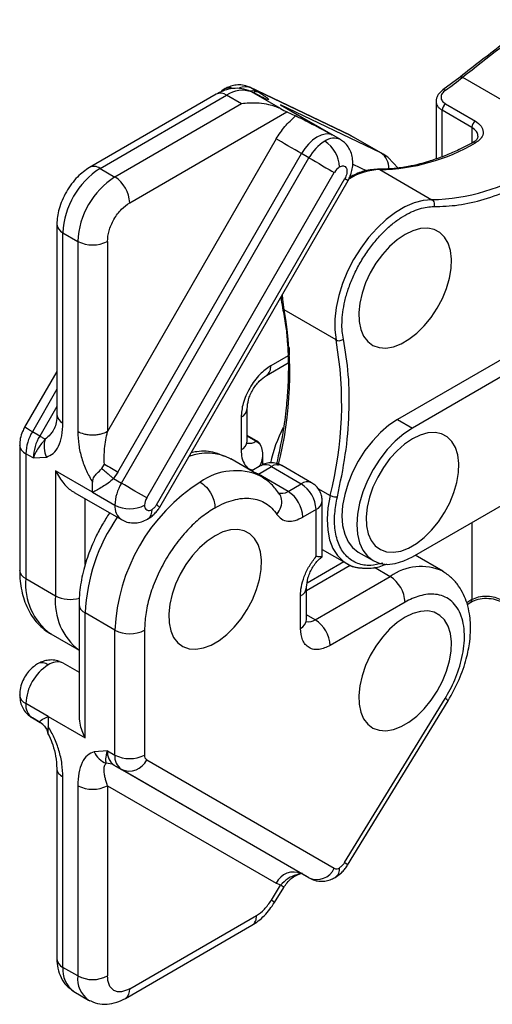
# Model space of a CAD drawing. Units: millimetres. Extents: x 5 to 297, y 6 to 206.
# Drawn here: x 210 to 233, y 101 to 148 of the extents above; entities that cross this region are included whole.
import ezdxf

# ---------------------------------------------------------------- set-up
doc = ezdxf.new("R2010")
doc.units = ezdxf.units.MM

msp = doc.modelspace()

# ---------------------------------------------------------------- linework, layer by layer
at = {"color": 7, "linetype": 'Continuous', "lineweight": 25}
for p, q in [((231.204, 145.34), (230.379, 144.727)), ((236.627, 142.263), (231.324, 145.324)), ((225.963, 142.568), (221.175, 144.851)), ((221.575, 144.623), (221.221, 144.827)), ((226.009, 142.543), (221.221, 144.827)), ((219.576, 144.522), (213.544, 141.04)), ((214.044, 140.991), (220.076, 144.473)), ((220.783, 144.065), (220.076, 144.473)), ((221.664, 144.441), (221.222, 144.651)), ((222.639, 143.836), (221.268, 144.627)), ((221.71, 144.416), (221.268, 144.627)), ((230.379, 144.727), (230.377, 144.725)), ((220.783, 144.065), (214.751, 140.582)), ((227.424, 141.727), (222.635, 144.01)), ((222.635, 144.01), (225.11, 142.582)), ((225.499, 142.359), (222.708, 143.97)), ((230.05, 144.177), (230.05, 141.438)), ((230.51, 144.058), (231.925, 143.241)), ((215.459, 139.358), (222.951, 143.683)), ((222.951, 143.683), (223.359, 143.488)), ((231.757, 142.941), (230.343, 143.757)), ((225.963, 142.568), (226.009, 142.543)), ((227.424, 141.727), (226.009, 142.543)), ((226.009, 142.543), (226.125, 142.482)), ((227.54, 141.666), (226.125, 142.482)), ((222.438, 142.394), (214.398, 128.469)), ((214.898, 126.547), (223.645, 141.698)), ((215.062, 126.015), (223.999, 141.493)), ((223.999, 141.493), (223.645, 141.698)), ((228.24, 141.01), (227.766, 141.509)), ((214.044, 140.991), (214.751, 140.582)), ((216.269, 125.318), (225.206, 140.796)), ((227.379, 140.933), (229.853, 139.504)), ((216.742, 124.982), (225.706, 140.508)), ((216.888, 124.867), (225.865, 140.416)), ((211.984, 138.337), (211.984, 129.285)), ((212.277, 137.929), (212.984, 137.521)), ((212.277, 128.877), (212.277, 137.929)), ((212.984, 137.521), (212.984, 128.469)), ((214.398, 137.521), (214.398, 128.469)), ((225.288, 132.829), (222.813, 134.257)), ((237.061, 134.151), (228.222, 129.048)), ((237.768, 133.742), (228.929, 128.64)), ((221.969, 131.142), (223.013, 131.744)), ((211.984, 131.326), (210.453, 128.675)), ((221.055, 128.007), (221.055, 129.558)), ((220.762, 129.15), (220.762, 127.599)), ((228.222, 129.048), (228.929, 128.64)), ((211.173, 128.26), (210.82, 128.464)), ((221.504, 128.027), (221.055, 128.287)), ((221.504, 128.027), (221.469, 128.007)), ((210.216, 127.827), (210.216, 121.884)), ((210.509, 127.419), (210.509, 121.475)), ((210.862, 127.215), (210.509, 127.419)), ((228.929, 122.516), (237.768, 127.618)), ((210.862, 127.215), (211.489, 127.261)), ((220.256, 127.182), (220.278, 127.169)), ((221.692, 126.353), (220.278, 127.169)), ((221.797, 126.891), (221.797, 127.396)), ((213.691, 125.582), (211.923, 126.602)), ((211.923, 126.602), (211.923, 120.659)), ((214.124, 126.712), (214.251, 126.92)), ((214.898, 126.547), (214.683, 126.234)), ((221.712, 126.852), (221.27, 126.597)), ((221.586, 126.442), (222.211, 126.803)), ((222.211, 126.803), (223.626, 125.986)), ((224.126, 126.036), (222.711, 126.852)), ((213.691, 125.582), (213.691, 126.06)), ((214.683, 126.234), (215.062, 126.015)), ((223.001, 125.625), (221.586, 126.442)), ((212.814, 125.58), (215.063, 124.282)), ((213.691, 125.582), (214.751, 124.969)), ((223.001, 125.625), (223.626, 125.986)), ((224.626, 122.535), (224.626, 125.17)), ((224.333, 124.762), (223.708, 124.401)), ((224.333, 122.524), (224.333, 124.762)), ((224.626, 122.866), (225.795, 122.191)), ((226.347, 122.738), (227.054, 122.33)), ((225.657, 122.271), (223.913, 121.264)), ((230.368, 121.824), (229.05, 122.585)), ((230.39, 121.811), (230.368, 121.824)), ((210.509, 121.475), (211.923, 120.659)), ((224.297, 119.515), (227.868, 121.577)), ((223.883, 119.515), (223.883, 121.067)), ((223.59, 119.107), (223.59, 120.658)), ((213.044, 120.251), (213.044, 115.027)), ((228.575, 120.352), (225.005, 118.29)), ((231.539, 120.251), (231.71, 120.363)), ((214.751, 119.026), (213.337, 119.842)), ((213.337, 113.899), (213.337, 119.842)), ((214.751, 113.083), (214.751, 119.026)), ((216.166, 119.026), (216.166, 113.083)), ((211.7, 118.843), (213.044, 118.067)), ((212.271, 117.471), (212.095, 117.522)), ((212.271, 117.471), (213.044, 117.025)), ((225.694, 107.962), (230.482, 115.774)), ((211.57, 114.92), (210.509, 115.532)), ((225.84, 107.848), (230.628, 115.66)), ((211.199, 114.626), (210.82, 114.845)), ((210.82, 114.845), (211.199, 114.626)), ((211.57, 114.92), (211.57, 114.441)), ((211.57, 114.92), (213.337, 113.899)), ((211.322, 114.538), (211.199, 114.626)), ((214.398, 113.287), (213.771, 113.24)), ((214.398, 113.287), (214.751, 113.083)), ((211.984, 112.456), (211.984, 103.389)), ((214.709, 112.6), (215.062, 112.396)), ((223.645, 107.439), (214.709, 112.6)), ((216.269, 112.854), (225.206, 107.693)), ((212.277, 102.981), (212.277, 112.033)), ((223.999, 107.235), (215.062, 112.396)), ((212.984, 111.625), (212.984, 102.573)), ((214.398, 111.625), (222.438, 106.982)), ((214.398, 111.625), (214.398, 102.573)), ((223.999, 107.235), (223.645, 107.439)), ((222.206, 106.175), (222.647, 106.896)), ((222.647, 106.896), (222.438, 106.982)), ((222.351, 106.061), (222.793, 106.781)), ((215.459, 101.96), (221.491, 105.442)), ((215.251, 101.502), (221.283, 104.984)), ((212.984, 102.573), (212.277, 102.981)), ((212.794, 101.836), (213.502, 101.428)), ((213.502, 101.428), (213.562, 101.396))]:
    msp.add_line(p, q, dxfattribs=at)
at = {"color": 8, "linetype": 'Continuous', "lineweight": 25}
for p, q in [((221.221, 144.827), (221.175, 144.851)), ((221.268, 144.627), (221.222, 144.651)), ((221.664, 144.441), (221.71, 144.416)), ((230.343, 141.546), (230.343, 143.757)), ((231.757, 142.941), (231.757, 142.199)), ((227.54, 141.666), (227.424, 141.727)), ((226.086, 141.188), (226.747, 140.873)), ((223.051, 132.465), (223.057, 132.108)), ((223.005, 132.078), (222.176, 131.6)), ((211.984, 130.481), (210.82, 128.464)), ((211.984, 129.664), (211.173, 128.26)), ((221.469, 128.007), (221.055, 128.246)), ((221.586, 126.442), (221.562, 126.428)), ((224.426, 125.759), (225.006, 125.424)), ((213.337, 122.14), (213.337, 125.278)), ((231.757, 124.149), (231.757, 120.475)), ((223.883, 120.909), (225.961, 122.108)), ((227.113, 122.013), (227.868, 121.577)), ((231.757, 120.475), (231.522, 120.316)), ((224.297, 119.515), (223.883, 119.754))]:
    msp.add_line(p, q, dxfattribs=at)
at = {"color": 7, "linetype": 'Continuous', "lineweight": 25, "flags": 128}
for points in [[(221.175, 144.851), (221.074, 144.89), (221.062, 144.893)], [(221.222, 144.651), (221.121, 144.69), (221.11, 144.693)], [(225.11, 142.582), (224.949, 142.629), (224.767, 142.626), (224.572, 142.574), (224.371, 142.475), (224.171, 142.332), (223.978, 142.15), (223.801, 141.936), (223.645, 141.698)], [(223.645, 141.698), (223.498, 141.783), (223.337, 141.876), (223.168, 141.973), (222.999, 142.071), (222.835, 142.165), (222.683, 142.253), (222.549, 142.33), (222.438, 142.394)], [(223.999, 141.493), (224.146, 141.408), (224.307, 141.315), (224.476, 141.218), (224.645, 141.12), (224.809, 141.026), (224.961, 140.938), (225.095, 140.861), (225.206, 140.796)], [(227.791, 141.488), (227.75, 141.522), (227.54, 141.666)], [(229.853, 139.504), (229.441, 139.47), (229.008, 139.355), (228.563, 139.161), (228.114, 138.892), (227.671, 138.554), (227.243, 138.153), (226.838, 137.697), (226.463, 137.196), (226.127, 136.659), (225.837, 136.097), (225.597, 135.52), (225.413, 134.942), (225.288, 134.372), (225.225, 133.823), (225.225, 133.305), (225.288, 132.829)], [(228.575, 137.845), (228.202, 137.593), (227.84, 137.275), (227.498, 136.9), (227.188, 136.478), (226.917, 136.023), (226.694, 135.546), (226.526, 135.062), (226.416, 134.585), (226.368, 134.129), (226.384, 133.706), (226.463, 133.328), (226.603, 133.007), (226.799, 132.752), (227.047, 132.57), (227.338, 132.467), (227.666, 132.445), (228.019, 132.505), (228.388, 132.645), (228.763, 132.861), (229.132, 133.147), (229.485, 133.495), (229.812, 133.895), (230.104, 134.335), (230.352, 134.803), (230.548, 135.285), (230.688, 135.767), (230.767, 136.235), (230.783, 136.677), (230.735, 137.079), (230.625, 137.429), (230.457, 137.718), (230.234, 137.937), (229.963, 138.08), (229.653, 138.143), (229.311, 138.125), (228.949, 138.024), (228.575, 137.845)], [(228.222, 129.048), (227.807, 128.771), (227.402, 128.425), (227.018, 128.019), (226.663, 127.563), (226.347, 127.069), (226.077, 126.547), (225.859, 126.012), (225.7, 125.476), (225.603, 124.953), (225.57, 124.455), (225.603, 123.995), (225.7, 123.584), (225.859, 123.232), (226.077, 122.948), (226.347, 122.738), (226.347, 122.738)], [(228.929, 128.64), (228.514, 128.363), (228.11, 128.017), (227.725, 127.611), (227.37, 127.155), (227.054, 126.661), (226.784, 126.139), (226.566, 125.604), (226.407, 125.068), (226.31, 124.545), (226.277, 124.047), (226.31, 123.587), (226.407, 123.176), (226.566, 122.824), (226.784, 122.54), (227.054, 122.33), (227.37, 122.201), (227.725, 122.155), (228.11, 122.193), (228.514, 122.314), (228.929, 122.516)], [(228.929, 128.129), (228.556, 127.876), (228.193, 127.558), (227.852, 127.183), (227.541, 126.761), (227.271, 126.306), (227.048, 125.829), (226.879, 125.346), (226.769, 124.869), (226.722, 124.412), (226.738, 123.989), (226.817, 123.611), (226.956, 123.291), (227.153, 123.036), (227.4, 122.854), (227.692, 122.75), (228.019, 122.728), (228.372, 122.788), (228.742, 122.928), (229.116, 123.144), (229.486, 123.43), (229.839, 123.779), (230.166, 124.178), (230.458, 124.618), (230.705, 125.086), (230.902, 125.568), (231.041, 126.05), (231.12, 126.519), (231.136, 126.96), (231.088, 127.362), (230.979, 127.712), (230.81, 128.001), (230.587, 128.22), (230.317, 128.364), (230.006, 128.427), (229.665, 128.408), (229.302, 128.308), (228.929, 128.129)], [(211.173, 128.26), (211.213, 128.237), (211.251, 128.215), (211.287, 128.194), (211.321, 128.175), (211.353, 128.156), (211.382, 128.139), (211.41, 128.123), (211.435, 128.109)], [(214.251, 126.92), (214.336, 126.871), (214.421, 126.822), (214.506, 126.773), (214.589, 126.725), (214.671, 126.678), (214.75, 126.632), (214.826, 126.588), (214.898, 126.547)], [(216.269, 125.318), (216.158, 125.382), (216.024, 125.459), (215.872, 125.547), (215.709, 125.642), (215.539, 125.739), (215.371, 125.837), (215.21, 125.93), (215.062, 126.015)], [(221.85, 126.251), (221.738, 126.326), (221.692, 126.353)], [(219.524, 123.516), (219.151, 123.264), (218.789, 122.945), (218.447, 122.57), (218.137, 122.149), (217.866, 121.693), (217.643, 121.217), (217.475, 120.733), (217.365, 120.256), (217.317, 119.799), (217.333, 119.376), (217.412, 118.999), (217.552, 118.678), (217.748, 118.423), (217.996, 118.241), (218.287, 118.137), (218.615, 118.115), (218.968, 118.175), (219.337, 118.315), (219.712, 118.531), (220.081, 118.818), (220.434, 119.166), (220.761, 119.566), (221.053, 120.006), (221.301, 120.473), (221.497, 120.955), (221.637, 121.437), (221.716, 121.906), (221.732, 122.347), (221.684, 122.749), (221.574, 123.099), (221.406, 123.388), (221.183, 123.608), (220.912, 123.751), (220.602, 123.814), (220.26, 123.795), (219.898, 123.695), (219.524, 123.516)], [(228.575, 119.637), (228.202, 119.384), (227.84, 119.066), (227.498, 118.691), (227.188, 118.269), (226.917, 117.814), (226.694, 117.337), (226.526, 116.853), (226.416, 116.376), (226.368, 115.92), (226.384, 115.497), (226.463, 115.119), (226.603, 114.798), (226.799, 114.543), (227.047, 114.362), (227.338, 114.258), (227.666, 114.236), (228.019, 114.296), (228.388, 114.436), (228.763, 114.652), (229.132, 114.938), (229.485, 115.286), (229.812, 115.686), (230.104, 116.126), (230.352, 116.594), (230.548, 117.076), (230.688, 117.558), (230.767, 118.027), (230.783, 118.468), (230.735, 118.87), (230.625, 119.22), (230.457, 119.509), (230.234, 119.728), (229.963, 119.872), (229.653, 119.935), (229.311, 119.916), (228.949, 119.815), (228.575, 119.637)]]:
    msp.add_lwpolyline(points, dxfattribs=at)
at = {"color": 8, "linetype": 'Continuous', "lineweight": 25, "flags": 128}
for points in [[(225.706, 140.508), (225.79, 140.459), (225.843, 140.428), (225.864, 140.416), (225.865, 140.416)], [(222.813, 134.257), (222.748, 134.76), (222.742, 135.007)], [(210.82, 128.464), (210.691, 128.538), (210.587, 128.598), (210.511, 128.642), (210.466, 128.668), (210.453, 128.675)], [(221.586, 126.442), (221.448, 126.506), (221.403, 126.52)], [(225.006, 125.424), (224.902, 124.849), (224.863, 124.3), (224.89, 123.788), (224.982, 123.323), (225.138, 122.916), (225.354, 122.574), (225.625, 122.305), (225.795, 122.191)], [(225.827, 107.849), (225.84, 107.849), (225.823, 107.868), (225.774, 107.906), (225.694, 107.962)], [(222.339, 106.062), (222.351, 106.062), (222.334, 106.081), (222.285, 106.119), (222.206, 106.175)]]:
    msp.add_lwpolyline(points, dxfattribs=at)
at = {"color": 7, "linetype": 'Continuous', "lineweight": 25}
for centre, radius, start, end in [((315.039, 39.432), 134.987, 126.42154, 128.32868), ((220.629, 158.843), 17.237, 304.9416, 308.3475), ((220.82, 143.41), 1.297, 69.7778, 124.9744), ((230.73, 143.739), 0.387, 124.5515, 177.2607), ((232.144, 142.922), 0.387, 124.5515, 177.2607), ((225.894, 140.449), 2.164, 121.9547, 151.1444), ((223.921, 140.991), 1.537, 2.6055, 57.3945), ((227.206, 150.298), 9.367, 271.0562, 300.3515), ((225.838, 140.448), 0.721, 121.9547, 151.1444), ((216.115, 137.754), 3.842, 122.6055, 177.3945), ((216.822, 137.346), 3.842, 122.6055, 177.3945), ((213.923, 139.288), 1.537, 2.6055, 57.3945), ((227.443, 138.058), 2.876, 91.283, 121.8902), ((229.639, 149.087), 9.585, 271.283, 301.8902), ((213.691, 138.885), 1.537, 242.6097, 297.3903), ((205.619, 131.203), 17.463, 345.5757, 10.0741), ((208.094, 129.774), 17.463, 345.5757, 10.0741), ((212.672, 127.345), 2.164, 148.8563, 178.0435), ((213.025, 127.141), 2.164, 148.8563, 178.0435), ((212.576, 127.757), 1.195, 162.8471, 204.5042), ((220.877, 127.001), 1.167, 45.8546, 59.5163), ((223.579, 118.624), 8.837, 122.6055, 177.3945), ((216.914, 124.896), 2.164, 148.8563, 178.0435), ((222.173, 124.331), 1.537, 2.6055, 57.3945), ((222.798, 124.692), 1.537, 2.6055, 57.3945), ((216.887, 124.945), 0.721, 148.8563, 178.0435), ((215.459, 126.334), 1.537, 242.6097, 297.3903), ((216.382, 124.934), 0.219, 170.786, 309.2033), ((226.59, 123.592), 1.611, 240.4302, 268.2067), ((227.04, 120.282), 1.537, 2.6055, 57.3945), ((223.469, 118.221), 1.537, 2.6055, 57.3945), ((215.459, 120.391), 1.537, 242.6097, 297.3903), ((212.815, 115.427), 2.308, 122.6055, 177.3945), ((212.021, 116.722), 0.79, 71.4978, 124.7053), ((211.26, 115.458), 0.755, 174.3796, 234.302), ((214.679, 113.614), 0.982, 202.3646, 250.0062), ((215.149, 113.213), 0.755, 174.3796, 234.302), ((215.502, 113.009), 0.755, 174.3796, 234.302), ((215.459, 114.447), 1.537, 242.6097, 297.3903), ((216.416, 113.058), 0.252, 174.3796, 234.302), ((214.363, 111.994), 0.697, 60.3131, 91.6341), ((215.432, 113.241), 0.922, 246.3569, 335.1837), ((213.691, 112.989), 1.537, 242.6097, 297.3903), ((223.275, 106.595), 0.922, 66.3569, 155.1837), ((224.369, 108.08), 0.922, 246.3569, 335.1837), ((225.309, 107.922), 0.251, 245.6861, 305.6182), ((213.691, 103.937), 1.537, 242.6097, 297.3903)]:
    msp.add_arc(centre, radius, start, end, dxfattribs=at)
at = {"color": 8, "linetype": 'Continuous', "lineweight": 25}
for centre, radius, start, end in [((220.204, 144.375), 0.454, 68.0655, 115.8154), ((220.961, 144.2), 0.679, 67.47, 113.8402), ((219.783, 144.064), 0.503, 54.3824, 114.3071), ((221.325, 144.048), 0.627, 66.539, 101.6113), ((230.429, 144.624), 0.114, 50.7576, 116.0178), ((225.188, 141.673), 0.753, 65.6279, 125.6826), ((226.965, 141.028), 0.836, 356.3702, 56.745), ((213.754, 140.609), 0.479, 52.7461, 115.9618), ((212.484, 138.387), 0.503, 185.7064, 245.6243), ((221.687, 131.545), 0.492, 304.7453, 6.3233), ((220.577, 129.592), 0.478, 292.6955, 356.3791), ((212.484, 129.335), 0.503, 185.6948, 245.6253), ((228.971, 125.456), 6.979, 152.5986, 167.4829), ((220.554, 128.057), 0.503, 294.3747, 354.3052), ((221.162, 128.456), 0.544, 258.8351, 304.3845), ((210.716, 127.877), 0.503, 185.7075, 245.6242), ((219.155, 124.965), 2.475, 63.6035, 110.6706), ((220.502, 123.713), 2.896, 65.7398, 125.5706), ((221.919, 126.394), 0.503, 54.3824, 114.3071), ((222.504, 126.394), 0.503, 65.6929, 125.6176), ((223.919, 125.577), 0.503, 65.8391, 125.6048), ((222.708, 126.034), 0.502, 245.205, 305.6158), ((224.125, 125.22), 0.503, 294.3822, 354.2185), ((215.504, 124.896), 0.756, 174.3924, 234.1551), ((216.02, 124.715), 0.503, 305.7023, 5.62), ((222.009, 119.462), 8.68, 145.3705, 177.4889), ((210.716, 121.933), 0.503, 185.6948, 245.6253), ((229.333, 119.528), 2.519, 65.7449, 125.5656), ((213.401, 121.198), 2.906, 174.5293, 234.1585), ((223.406, 121.1), 0.478, 292.6955, 356.3791), ((214.849, 120.388), 2.938, 174.7032, 232.1113), ((212.634, 122.036), 1.55, 242.6957, 285.9866), ((213.535, 120.293), 0.492, 184.6475, 246.3371), ((223.383, 119.565), 0.503, 294.3747, 354.3052), ((223.99, 119.963), 0.543, 258.6133, 304.4066), ((211.281, 116.99), 0.479, 52.7448, 115.9747), ((210.706, 115.982), 0.492, 184.553, 246.3457), ((230.287, 115.376), 0.443, 39.8092, 63.8991), ((224.98, 107.657), 0.479, 304.0377, 7.2577), ((222.433, 106.471), 0.476, 40.8146, 63.2078), ((221.015, 105.382), 0.48, 304.0564, 7.2558), ((212.484, 103.439), 0.503, 185.6948, 245.6253), ((213.502, 102.846), 1.232, 173.7012, 234.9867), ((214.173, 102.421), 1.199, 172.7442, 235.9436), ((214.958, 101.911), 0.503, 305.703, 5.6199)]:
    msp.add_arc(centre, radius, start, end, dxfattribs=at)
at = {"color": 7, "linetype": 'Continuous', "lineweight": 25}
for centre, major_axis, ratio, start_param, end_param in [((222.244, 144.091), (1.049, -0.549), 0.039233, 5.119209, 5.472845), ((220.797, 126.803), (0.707, 1.225), 0.577335, 5.965666, 6.283226)]:
    msp.add_ellipse(centre, major_axis=major_axis, ratio=ratio, start_param=start_param, end_param=end_param, dxfattribs=at)
for points, knots in [([(234.772, 148.066), (234.233, 147.665), (233.04, 146.778), (231.853, 145.849), (231.204, 145.34)], [0, 0, 0, 0, 0.452481, 1, 1, 1, 1]), ([(221.11, 144.693), (220.971, 144.736), (220.703, 144.819), (220.283, 144.793), (219.906, 144.694), (219.68, 144.576), (219.576, 144.522)], [0, 0, 0, 0, 0.293806, 0.561652, 0.797696, 1, 1, 1, 1]), ([(220.011, 144.787), (219.94, 144.745), (219.857, 144.697), (219.789, 144.629), (219.78, 144.62)], [0, 0, 0, 0, 0.866611, 1, 1, 1, 1]), ([(221.063, 144.893), (220.962, 144.922), (220.77, 144.978), (220.475, 144.96), (220.22, 144.894), (220.073, 144.818), (220.006, 144.784)], [0, 0, 0, 0, 0.3002923, 0.5703302, 0.8040661, 1, 1, 1, 1]), ([(221.71, 144.416), (221.832, 144.36), (222.078, 144.248), (222.099, 144.267), (222.009, 144.338), (221.893, 144.419), (221.743, 144.516), (221.631, 144.587), (221.575, 144.623)], [0, 0, 0, 0, 0.249149, 0.498121, 0.623107, 0.748634, 0.874292, 1, 1, 1, 1]), ([(230.377, 144.725), (230.33, 144.688), (230.234, 144.613), (230.132, 144.476), (230.063, 144.328), (230.055, 144.227), (230.05, 144.177)], [0, 0, 0, 0, 0.242751, 0.492053, 0.744217, 1, 1, 1, 1]), ([(230.502, 144.713), (230.441, 144.661), (230.32, 144.556), (230.271, 144.371), (230.326, 144.192), (230.449, 144.103), (230.51, 144.058)], [0, 0, 0, 0, 0.24993, 0.499659, 0.749365, 1, 1, 1, 1]), ([(222.639, 143.836), (222.461, 143.907), (222.155, 144.028), (221.625, 144.097), (221.188, 144.105), (220.905, 144.08), (220.786, 144.065), (220.783, 144.065)], [0, 0, 0, 0, 0.33875, 0.581056, 0.823644, 0.996598, 1, 1, 1, 1]), ([(222.702, 143.962), (222.682, 143.979), (222.661, 143.997), (222.637, 144.01), (222.635, 144.01)], [0, 0, 0, 0, 0.936157, 1, 1, 1, 1]), ([(222.438, 142.394), (222.568, 142.599), (222.837, 143.022), (223.181, 143.329), (223.359, 143.488)], [0, 0, 0, 0, 0.4820386, 1, 1, 1, 1]), ([(225.11, 142.582), (224.786, 142.753), (224.3, 143.011), (223.698, 143.322), (223.471, 143.433), (223.359, 143.488)], [0, 0, 0, 0, 0.500715, 0.752796, 1, 1, 1, 1]), ([(231.925, 143.241), (232.027, 143.166), (232.23, 143.017), (232.326, 142.722), (232.25, 142.483), (232.101, 142.316), (231.993, 142.249), (231.939, 142.215)], [0, 0, 0, 0, 0.250321, 0.499717, 0.749135, 0.874755, 1, 1, 1, 1]), ([(232.05, 142.52), (232.04, 142.467), (232.018, 142.358), (231.883, 142.272), (231.814, 142.228)], [0, 0, 0, 0, 0.491462, 1, 1, 1, 1]), ([(225.865, 140.416), (225.901, 140.486), (225.978, 140.633), (226.056, 140.898), (226.095, 141.19), (226.08, 141.491), (226.005, 141.775), (225.876, 142.021), (225.708, 142.221), (225.566, 142.315), (225.498, 142.36)], [0, 0, 0, 0, 0.108139, 0.228434, 0.358159, 0.493308, 0.629197, 0.761256, 0.885716, 1, 1, 1, 1]), ([(231.814, 142.227), (231.565, 142.097), (231.114, 141.862), (230.516, 141.607), (230.057, 141.436), (229.659, 141.306), (229.226, 141.184), (228.676, 141.063), (228.002, 140.963), (227.528, 140.956), (227.27, 140.952)], [0, 0, 0, 0, 0.1575442, 0.284965, 0.3817266, 0.4525555, 0.5433363, 0.6651369, 0.817609, 1, 1, 1, 1]), ([(213.544, 141.04), (213.348, 140.903), (213.046, 140.691), (212.683, 140.257), (212.433, 139.88), (212.231, 139.475), (212.037, 138.943), (212.005, 138.576), (211.984, 138.337)], [0, 0, 0, 0, 0.239459, 0.368364, 0.500003, 0.631642, 0.760546, 1, 1, 1, 1]), ([(225.456, 141.06), (225.485, 141.075), (225.548, 141.106), (225.641, 141.114), (225.727, 141.082), (225.788, 141.003), (225.815, 140.887), (225.804, 140.754), (225.766, 140.623), (225.725, 140.545), (225.706, 140.508)], [0, 0, 0, 0, 0.105796, 0.226479, 0.359622, 0.5, 0.640378, 0.773521, 0.894204, 1, 1, 1, 1]), ([(227.27, 140.952), (227.034, 140.936), (226.608, 140.908), (226.147, 140.678), (225.941, 140.575)], [0, 0, 0, 0, 0.55303, 1, 1, 1, 1]), ([(229.949, 139.174), (230.334, 139.186), (231.106, 139.211), (232.338, 139.5), (233.601, 139.954), (234.454, 140.414), (234.879, 140.642)], [0, 0, 0, 0, 0.249117, 0.5, 0.750883, 1, 1, 1, 1]), ([(214.398, 137.521), (214.412, 137.683), (214.434, 137.932), (214.566, 138.294), (214.703, 138.569), (214.873, 138.825), (215.12, 139.121), (215.325, 139.264), (215.459, 139.358)], [0, 0, 0, 0, 0.239457, 0.368361, 0.5, 0.631639, 0.760543, 1, 1, 1, 1]), ([(225.637, 132.869), (225.617, 132.991), (225.574, 133.242), (225.564, 133.672), (225.602, 134.153), (225.7, 134.684), (225.863, 135.252), (226.093, 135.841), (226.388, 136.431), (226.74, 137.001), (227.138, 137.528), (227.566, 137.995), (228.007, 138.388), (228.446, 138.699), (228.868, 138.928), (229.262, 139.079), (229.624, 139.163), (229.843, 139.171), (229.949, 139.174)], [0, 0, 0, 0, 0.051862, 0.10731, 0.16625, 0.228453, 0.293539, 0.360968, 0.430054, 0.5, 0.569946, 0.639032, 0.706461, 0.771547, 0.83375, 0.89269, 0.948138, 1, 1, 1, 1]), ([(229.853, 139.504), (229.877, 139.486), (229.926, 139.447), (229.964, 139.351), (229.971, 139.255), (229.956, 139.2), (229.949, 139.174)], [0, 0, 0, 0, 0.270261, 0.562429, 0.789736, 1, 1, 1, 1]), ([(222.674, 134.89), (222.674, 134.886), (222.671, 134.693), (222.706, 134.524), (222.739, 134.358)], [0, 0, 0, 0, 0.019771, 1, 1, 1, 1]), ([(222.739, 134.358), (222.791, 134.081), (222.888, 133.569), (222.967, 132.821), (223.005, 132.187), (223.017, 131.669), (223.014, 131.138), (222.99, 130.468), (222.913, 129.533), (222.754, 128.335), (222.561, 127.433), (222.456, 126.942)], [0, 0, 0, 0, 0.128011, 0.237096, 0.326795, 0.396842, 0.452078, 0.542978, 0.664959, 0.817611, 1, 1, 1, 1]), ([(225.288, 132.829), (225.316, 132.817), (225.374, 132.792), (225.48, 132.796), (225.573, 132.824), (225.616, 132.855), (225.637, 132.869)], [0, 0, 0, 0, 0.2702613, 0.5624294, 0.7897364, 1, 1, 1, 1]), ([(225.352, 125.359), (225.492, 126.036), (225.773, 127.395), (225.935, 129.345), (225.917, 131.202), (225.73, 132.315), (225.637, 132.869)], [0, 0, 0, 0, 0.248969, 0.5, 0.751031, 1, 1, 1, 1]), ([(222.176, 131.6), (221.998, 131.475), (221.725, 131.284), (221.395, 130.89), (221.169, 130.548), (220.986, 130.181), (220.81, 129.699), (220.781, 129.367), (220.762, 129.15)], [0, 0, 0, 0, 0.239457, 0.368361, 0.5, 0.631639, 0.760543, 1, 1, 1, 1]), ([(221.055, 129.558), (221.067, 129.698), (221.086, 129.913), (221.2, 130.225), (221.318, 130.462), (221.464, 130.683), (221.677, 130.938), (221.854, 131.061), (221.969, 131.142)], [0, 0, 0, 0, 0.239461, 0.368366, 0.500006, 0.631645, 0.760547, 1, 1, 1, 1]), ([(211.489, 127.261), (211.604, 127.309), (211.844, 127.408), (212.084, 127.776), (212.247, 128.264), (212.266, 128.67), (212.277, 128.877)], [0, 0, 0, 0, 0.221932, 0.465789, 0.727827, 1, 1, 1, 1]), ([(211.984, 129.285), (211.985, 129.157), (211.987, 128.919), (211.899, 128.701), (211.858, 128.601)], [0, 0, 0, 0, 0.540241, 1, 1, 1, 1]), ([(210.453, 128.675), (210.419, 128.611), (210.329, 128.439), (210.236, 128.152), (210.222, 127.931), (210.216, 127.827)], [0, 0, 0, 0, 0.2442195, 0.6463009, 1, 1, 1, 1]), ([(214.398, 128.469), (214.3, 128.423), (214.148, 128.352), (213.895, 128.308), (213.691, 128.295), (213.486, 128.308), (213.233, 128.352), (213.082, 128.423), (212.984, 128.469)], [0, 0, 0, 0, 0.239457, 0.368361, 0.5, 0.631639, 0.760543, 1, 1, 1, 1]), ([(212.984, 128.469), (212.993, 128.263), (213.011, 127.858), (213.156, 127.22), (213.371, 126.607), (213.587, 126.237), (213.691, 126.06)], [0, 0, 0, 0, 0.269929, 0.530902, 0.775587, 1, 1, 1, 1]), ([(214.251, 126.92), (214.246, 127.171), (214.233, 127.706), (214.341, 128.204), (214.398, 128.469)], [0, 0, 0, 0, 0.468463, 1, 1, 1, 1]), ([(211.435, 128.109), (211.316, 127.972), (211.056, 127.673), (210.93, 127.375), (210.862, 127.215)], [0, 0, 0, 0, 0.458835, 1, 1, 1, 1]), ([(219.973, 127.284), (219.825, 127.349), (219.422, 127.526), (218.866, 127.57), (218.472, 127.478), (218.383, 127.457)], [0, 0, 0, 0, 0.309697, 0.843176, 1, 1, 1, 1]), ([(221.637, 126.809), (221.654, 126.836), (221.733, 126.96), (221.792, 127.213), (221.811, 127.548), (221.73, 127.742), (221.69, 127.839)], [0, 0, 0, 0, 0.082542, 0.388244, 0.694771, 1, 1, 1, 1]), ([(222.707, 126.846), (222.687, 126.86), (222.591, 126.928), (222.376, 126.983), (222.098, 126.991), (221.868, 126.939), (221.754, 126.869), (221.715, 126.846)], [0, 0, 0, 0, 0.06916, 0.338621, 0.617236, 0.867289, 1, 1, 1, 1]), ([(211.923, 126.602), (211.924, 126.601), (212.034, 126.382), (212.283, 126.02), (212.615, 125.679), (212.794, 125.599), (212.818, 125.588)], [0, 0, 0, 0, 0.003818, 0.512546, 0.934076, 1, 1, 1, 1]), ([(213.691, 126.06), (213.701, 126.129), (213.721, 126.267), (213.857, 126.462), (214.022, 126.59), (214.105, 126.689), (214.124, 126.712)], [0, 0, 0, 0, 0.287394, 0.572904, 0.901958, 1, 1, 1, 1]), ([(214.124, 126.712), (214.176, 126.671), (214.279, 126.589), (214.429, 126.463), (214.567, 126.342), (214.645, 126.269), (214.683, 126.234)], [0, 0, 0, 0, 0.259055, 0.515114, 0.763407, 1, 1, 1, 1]), ([(214.683, 126.234), (214.598, 126.159), (214.421, 126.003), (214.061, 125.777), (213.84, 125.66), (213.691, 125.582)], [0, 0, 0, 0, 0.231183, 0.479491, 1, 1, 1, 1]), ([(218.817, 126.068), (218.918, 125.996), (219.126, 125.846), (219.363, 125.488), (219.501, 125.134), (219.517, 124.938), (219.524, 124.844)], [0, 0, 0, 0, 0.270261, 0.562429, 0.789736, 1, 1, 1, 1]), ([(222.597, 125.488), (222.472, 125.659), (222.216, 126.004), (221.88, 126.229), (221.71, 126.343)], [0, 0, 0, 0, 0.492743, 1, 1, 1, 1]), ([(224.62, 125.169), (224.621, 125.201), (224.626, 125.31), (224.578, 125.501), (224.469, 125.726), (224.313, 125.915), (224.179, 125.995), (224.121, 126.03)], [0, 0, 0, 0, 0.091526, 0.312397, 0.553558, 0.807114, 1, 1, 1, 1]), ([(219.524, 124.844), (219.669, 124.921), (219.963, 125.078), (220.401, 125.226), (220.83, 125.306), (221.24, 125.304), (221.618, 125.222), (221.953, 125.062), (222.243, 124.836), (222.394, 124.633), (222.468, 124.532)], [0, 0, 0, 0, 0.121087, 0.245467, 0.372143, 0.5, 0.627857, 0.754533, 0.878913, 1, 1, 1, 1]), ([(225.352, 125.359), (225.325, 125.356), (225.269, 125.348), (225.164, 125.364), (225.072, 125.391), (225.028, 125.413), (225.006, 125.424)], [0, 0, 0, 0, 0.270261, 0.562429, 0.789736, 1, 1, 1, 1]), ([(214.502, 124.605), (214.499, 124.601), (214.377, 124.427), (214.268, 124.242), (214.162, 124.061)], [0, 0, 0, 0, 0.024097, 1, 1, 1, 1]), ([(219.524, 124.844), (219.32, 124.713), (218.898, 124.443), (218.272, 123.866), (217.67, 123.161), (217.133, 122.346), (216.768, 121.617), (216.537, 121.028), (216.354, 120.456), (216.199, 119.769), (216.177, 119.269), (216.166, 119.026)], [0, 0, 0, 0, 0.116497, 0.239972, 0.36858, 0.499917, 0.631255, 0.695624, 0.760028, 0.883503, 1, 1, 1, 1]), ([(216.313, 124.307), (216.371, 124.343), (216.485, 124.415), (216.642, 124.557), (216.783, 124.713), (216.86, 124.826), (216.897, 124.881)], [0, 0, 0, 0, 0.258136, 0.513705, 0.762329, 1, 1, 1, 1]), ([(216.742, 124.982), (216.708, 124.936), (216.641, 124.846), (216.561, 124.792), (216.521, 124.764)], [0, 0, 0, 0, 0.501099, 1, 1, 1, 1]), ([(216.885, 124.869), (216.886, 124.868), (216.892, 124.867), (216.866, 124.891), (216.791, 124.946), (216.742, 124.982)], [0, 0, 0, 0, 0.059968, 0.385474, 1, 1, 1, 1]), ([(215.067, 124.292), (215.107, 124.266), (215.23, 124.186), (215.466, 124.13), (215.747, 124.118), (216.037, 124.17), (216.216, 124.258), (216.313, 124.307)], [0, 0, 0, 0, 0.109156, 0.33201, 0.543604, 0.751043, 1, 1, 1, 1]), ([(222.468, 124.532), (222.536, 124.451), (222.674, 124.286), (222.98, 124.193), (223.332, 124.217), (223.584, 124.34), (223.708, 124.401)], [0, 0, 0, 0, 0.245487, 0.5, 0.754513, 1, 1, 1, 1]), ([(214.162, 124.061), (214.053, 123.864), (213.9, 123.586), (213.705, 123.162), (213.552, 122.797), (213.396, 122.357), (213.261, 121.897), (213.153, 121.418), (213.08, 120.931), (213.044, 120.54), (213.048, 120.318), (213.05, 120.253)], [0, 0, 0, 0, 0.159917, 0.225302, 0.333424, 0.44518, 0.564581, 0.688632, 0.816206, 0.94642, 1, 1, 1, 1]), ([(223.59, 120.658), (223.599, 120.8), (223.617, 121.093), (223.765, 121.583), (224.001, 122.085), (224.222, 122.378), (224.333, 122.524)], [0, 0, 0, 0, 0.232794, 0.4825368, 0.7414864, 1, 1, 1, 1]), ([(223.883, 121.067), (223.895, 121.207), (223.914, 121.422), (224.028, 121.733), (224.146, 121.971), (224.293, 122.19), (224.453, 122.389), (224.572, 122.475), (224.629, 122.516)], [0, 0, 0, 0, 0.271976, 0.418384, 0.567899, 0.717412, 0.863818, 1, 1, 1, 1]), ([(224.614, 122.535), (224.615, 122.529), (224.619, 122.512), (224.528, 122.507), (224.398, 122.519), (224.333, 122.524)], [0, 0, 0, 0, 0.218235, 0.607885, 1, 1, 1, 1]), ([(210.221, 121.886), (210.221, 121.79), (210.219, 121.53), (210.265, 121.126), (210.358, 120.675), (210.501, 120.25), (210.692, 119.856), (210.93, 119.5), (211.216, 119.191), (211.482, 118.968), (211.663, 118.872), (211.721, 118.841)], [0, 0, 0, 0, 0.073508, 0.198448, 0.32399, 0.449415, 0.574039, 0.697499, 0.820004, 0.942393, 1, 1, 1, 1]), ([(225.796, 122.191), (225.969, 122.096), (226.162, 121.991), (226.399, 121.989), (226.423, 121.989)], [0, 0, 0, 0, 0.898647, 1, 1, 1, 1]), ([(226.423, 121.989), (226.6, 121.976), (226.964, 121.95), (227.412, 122.041), (227.666, 122.164), (227.708, 122.185)], [0, 0, 0, 0, 0.4391019, 0.9072137, 1, 1, 1, 1]), ([(230.628, 115.66), (230.815, 115.996), (231.175, 116.644), (231.502, 117.613), (231.661, 118.415), (231.701, 118.982), (231.692, 119.423), (231.647, 119.845), (231.542, 120.292), (231.369, 120.737), (231.129, 121.147), (230.799, 121.536), (230.513, 121.727), (230.365, 121.826)], [0, 0, 0, 0, 0.147537, 0.284408, 0.39944, 0.484352, 0.531503, 0.59347, 0.671653, 0.74113, 0.819607, 0.906334, 1, 1, 1, 1]), ([(230.482, 115.774), (230.564, 115.914), (230.734, 116.204), (230.955, 116.676), (231.149, 117.187), (231.299, 117.729), (231.392, 118.284), (231.415, 118.831), (231.361, 119.346), (231.225, 119.802), (231.013, 120.18), (230.735, 120.465), (230.406, 120.651), (230.044, 120.74), (229.668, 120.742), (229.291, 120.668), (228.927, 120.541), (228.69, 120.413), (228.575, 120.352)], [0, 0, 0, 0, 0.050499, 0.104942, 0.16329, 0.225348, 0.290728, 0.358843, 0.428912, 0.5, 0.571088, 0.641157, 0.709272, 0.774652, 0.83671, 0.895058, 0.949501, 1, 1, 1, 1]), ([(231.711, 120.363), (231.82, 120.415), (232.039, 120.519), (232.461, 120.555), (232.888, 120.503), (233.111, 120.399), (233.223, 120.346)], [0, 0, 0, 0, 0.247322, 0.495989, 0.746716, 1, 1, 1, 1]), ([(231.757, 120.475), (231.86, 120.524), (232.066, 120.624), (232.336, 120.646), (232.484, 120.642), (232.614, 120.637), (232.876, 120.599), (233.068, 120.509), (233.172, 120.461)], [0, 0, 0, 0, 0.249843, 0.49948, 0.502988, 0.534358, 0.749587, 1, 1, 1, 1]), ([(225.005, 118.29), (224.827, 118.209), (224.553, 118.085), (224.224, 118.099), (223.997, 118.179), (223.815, 118.335), (223.638, 118.613), (223.609, 118.913), (223.59, 119.107)], [0, 0, 0, 0, 0.239457, 0.368361, 0.5, 0.631639, 0.760543, 1, 1, 1, 1]), ([(212.11, 117.537), (212.011, 117.564), (211.822, 117.616), (211.534, 117.596), (211.283, 117.531), (211.138, 117.455), (211.071, 117.421)], [0, 0, 0, 0, 0.297214, 0.566146, 0.800977, 1, 1, 1, 1]), ([(211.071, 117.421), (211.002, 117.376), (210.844, 117.275), (210.632, 117.06), (210.438, 116.784), (210.292, 116.461), (210.224, 116.172), (210.218, 115.996), (210.216, 115.94)], [0, 0, 0, 0, 0.140211, 0.318192, 0.504658, 0.699019, 0.905631, 1, 1, 1, 1]), ([(210.216, 115.94), (210.221, 115.848), (210.231, 115.66), (210.32, 115.387), (210.468, 115.139), (210.643, 114.958), (210.771, 114.876), (210.819, 114.845)], [0, 0, 0, 0, 0.210677, 0.433154, 0.651755, 0.869431, 1, 1, 1, 1]), ([(211.199, 114.626), (211.184, 114.644), (211.152, 114.68), (211.265, 114.762), (211.446, 114.856), (211.57, 114.92)], [0, 0, 0, 0, 0.231183, 0.479491, 1, 1, 1, 1]), ([(213.337, 113.899), (213.336, 113.901), (213.227, 114.119), (213.074, 114.496), (213.065, 114.882), (213.062, 115.028)], [0, 0, 0, 0, 0.004656, 0.625074, 1, 1, 1, 1]), ([(211.321, 114.54), (211.372, 114.485), (211.466, 114.382), (211.538, 114.214), (211.551, 114.131), (211.555, 114.107)], [0, 0, 0, 0, 0.4470525, 0.8356182, 1, 1, 1, 1]), ([(211.57, 114.441), (211.566, 114.376), (211.559, 114.245), (211.541, 114.137), (211.562, 114.113), (211.57, 114.103)], [0, 0, 0, 0, 0.369555, 0.736687, 1, 1, 1, 1]), ([(212.277, 112.033), (212.268, 112.239), (212.25, 112.643), (212.105, 113.281), (211.89, 113.895), (211.673, 114.264), (211.57, 114.441)], [0, 0, 0, 0, 0.269929, 0.530902, 0.775587, 1, 1, 1, 1]), ([(211.557, 114.096), (211.577, 114.062), (211.678, 113.889), (211.813, 113.522), (211.956, 112.989), (211.974, 112.634), (211.984, 112.441)], [0, 0, 0, 0, 0.060613, 0.309606, 0.625426, 1, 1, 1, 1]), ([(213.771, 113.24), (213.657, 113.193), (213.416, 113.093), (213.176, 112.725), (213.014, 112.238), (212.994, 111.832), (212.984, 111.625)], [0, 0, 0, 0, 0.221932, 0.465789, 0.727827, 1, 1, 1, 1]), ([(214.343, 112.691), (214.329, 112.752), (214.298, 112.883), (214.363, 113.145), (214.398, 113.287)], [0, 0, 0, 0, 0.458835, 1, 1, 1, 1]), ([(214.398, 111.625), (214.376, 111.691), (214.333, 111.821), (214.285, 112.008), (214.254, 112.176), (214.238, 112.328), (214.239, 112.454), (214.258, 112.591), (214.31, 112.652), (214.343, 112.691)], [0, 0, 0, 0, 0.146282, 0.290316, 0.437022, 0.563062, 0.69125, 0.803049, 1, 1, 1, 1]), ([(225.249, 107.26), (225.307, 107.297), (225.423, 107.371), (225.583, 107.516), (225.726, 107.675), (225.802, 107.791), (225.84, 107.848)], [0, 0, 0, 0, 0.258101, 0.51378, 0.762471, 1, 1, 1, 1]), ([(222.793, 106.782), (222.899, 106.933), (223.057, 107.159), (223.382, 107.369), (223.578, 107.434), (223.68, 107.469)], [0, 0, 0, 0, 0.495351, 0.735957, 1, 1, 1, 1]), ([(223.999, 107.235), (224.086, 107.193), (224.259, 107.109), (224.543, 107.069), (224.819, 107.09), (225.058, 107.159), (225.196, 107.232), (225.254, 107.263)], [0, 0, 0, 0, 0.219652, 0.435323, 0.643253, 0.850442, 1, 1, 1, 1]), ([(221.283, 104.984), (221.385, 105.049), (221.588, 105.178), (221.875, 105.44), (222.136, 105.734), (222.28, 105.953), (222.351, 106.061)], [0, 0, 0, 0, 0.253448, 0.507554, 0.757831, 1, 1, 1, 1]), ([(211.984, 103.389), (211.994, 103.236), (212.014, 102.918), (212.177, 102.479), (212.432, 102.091), (212.673, 101.922), (212.794, 101.836)], [0, 0, 0, 0, 0.226685, 0.473118, 0.733422, 1, 1, 1, 1]), ([(215.459, 101.96), (215.325, 101.899), (215.12, 101.806), (214.873, 101.816), (214.703, 101.876), (214.566, 101.993), (214.434, 102.202), (214.412, 102.427), (214.398, 102.573)], [0, 0, 0, 0, 0.239457, 0.368361, 0.5, 0.631639, 0.760543, 1, 1, 1, 1]), ([(213.502, 101.428), (213.637, 101.365), (213.904, 101.241), (214.367, 101.215), (214.828, 101.293), (215.114, 101.434), (215.251, 101.502)], [0, 0, 0, 0, 0.266577, 0.526878, 0.77331, 1, 1, 1, 1])]:
    msp.add_open_spline(points, degree=3, knots=knots, dxfattribs=at)
at = {"color": 8, "linetype": 'Continuous', "lineweight": 25}
for points, knots in [([(231.208, 145.337), (231.211, 145.341), (231.223, 145.356), (231.266, 145.352), (231.305, 145.333), (231.324, 145.324)], [0, 0, 0, 0, 0.165968, 0.599227, 1, 1, 1, 1]), ([(221.575, 144.623), (221.515, 144.638), (221.448, 144.656), (221.365, 144.596), (221.354, 144.588)], [0, 0, 0, 0, 0.879123, 1, 1, 1, 1]), ([(230.05, 144.177), (230.064, 144.1), (230.085, 143.984), (230.209, 143.846), (230.298, 143.787), (230.343, 143.757)], [0, 0, 0, 0, 0.484512, 0.738793, 1, 1, 1, 1]), ([(232.05, 142.52), (232.05, 142.521), (232.05, 142.532), (232.046, 142.61), (231.993, 142.768), (231.84, 142.88), (231.757, 142.941)], [0, 0, 0, 0, 0.006589, 0.06929, 0.499484, 1, 1, 1, 1]), ([(231.939, 142.215), (231.917, 142.225), (231.883, 142.241), (231.841, 142.239), (231.823, 142.231), (231.814, 142.227)], [0, 0, 0, 0, 0.487051, 0.749239, 1, 1, 1, 1]), ([(227.379, 140.933), (227.352, 140.946), (227.316, 140.963), (227.28, 140.95), (227.271, 140.946)], [0, 0, 0, 0, 0.743455, 1, 1, 1, 1]), ([(222.741, 134.358), (222.74, 134.357), (222.736, 134.335), (222.761, 134.297), (222.796, 134.27), (222.813, 134.257)], [0, 0, 0, 0, 0.032037, 0.53487, 1, 1, 1, 1]), ([(211.857, 128.605), (211.835, 128.566), (211.78, 128.468), (211.649, 128.285), (211.518, 128.177), (211.435, 128.109)], [0, 0, 0, 0, 0.1946841, 0.4862899, 1, 1, 1, 1]), ([(220.762, 127.599), (220.77, 127.467), (220.788, 127.194), (220.938, 126.879), (221.126, 126.679), (221.286, 126.646), (221.337, 126.636)], [0, 0, 0, 0, 0.269782, 0.559206, 0.859299, 1, 1, 1, 1]), ([(222.468, 124.532), (222.544, 124.646), (222.702, 124.883), (222.71, 125.239), (222.643, 125.461), (222.567, 125.527), (222.562, 125.531)], [0, 0, 0, 0, 0.335787, 0.698792, 0.98121, 1, 1, 1, 1]), ([(227.509, 122.214), (227.316, 122.166), (226.887, 122.062), (226.297, 122.168), (225.776, 122.494), (225.409, 123.043), (225.222, 123.75), (225.197, 124.535), (225.302, 125.092), (225.352, 125.359)], [0, 0, 0, 0, 0.122936, 0.272275, 0.42631, 0.580344, 0.729683, 0.870435, 1, 1, 1, 1]), ([(231.709, 120.363), (231.717, 120.368), (231.732, 120.38), (231.753, 120.414), (231.756, 120.451), (231.757, 120.475)], [0, 0, 0, 0, 0.2596471, 0.5187256, 1, 1, 1, 1]), ([(211.984, 112.441), (211.984, 112.441), (211.977, 112.402), (212.001, 112.323), (212.073, 112.177), (212.196, 112.09), (212.277, 112.033)], [0, 0, 0, 0, 0.0000819, 0.263339, 0.5211255, 1, 1, 1, 1]), ([(223.676, 107.467), (223.614, 107.449), (223.38, 107.379), (222.991, 107.245), (222.755, 107.005), (222.647, 106.896)], [0, 0, 0, 0, 0.165863, 0.61841, 1, 1, 1, 1])]:
    msp.add_open_spline(points, degree=3, knots=knots, dxfattribs=at)
at = {"color": 7, "linetype": 'Continuous', "lineweight": 25}
for points in [[(225.694, 107.962), (225.659, 107.911), (225.588, 107.809), (225.5, 107.748), (225.456, 107.718)], [(221.491, 105.442), (221.623, 105.533), (221.887, 105.715), (222.099, 106.022), (222.206, 106.175)]]:
    msp.add_open_spline(points, degree=3, dxfattribs=at)

doc.saveas('drawing.dxf')
